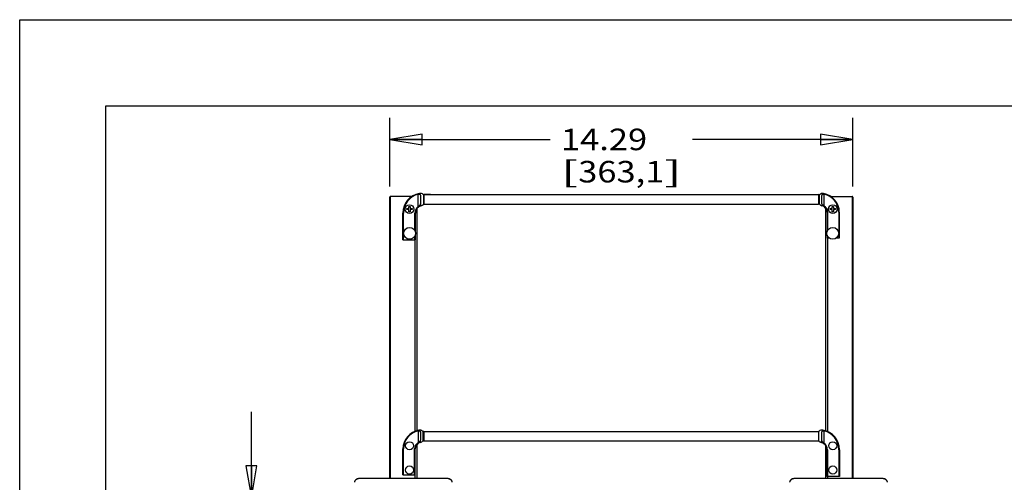
# Model space of a CAD drawing. Units: inches. Extents: x 0 to 17, y 0 to 11.
# Drawn here: x 0 to 5.7, y 8.3 to 11 of the extents above; entities that cross this region are included whole.
import ezdxf
from ezdxf.enums import TextEntityAlignment as Align

# ---------------------------------------------------------------- set-up
doc = ezdxf.new("R2010")
doc.units = ezdxf.units.IN
doc.header["$LTSCALE"] = 0.935
doc.header["$MEASUREMENT"] = 0
doc.layers.get('0').update_dxf_attribs({"linetype": 'CONTINUOUS'})
doc.layers.add('02___PRT_ALL_AXES', color=7, linetype='CONTINUOUS')
doc.layers.add('06___PRT_ALL_SURFS', color=7, linetype='CONTINUOUS')
doc.styles.get("Standard").update_dxf_attribs({"font": 'bluprnt.ttf'})
doc.dimstyles.new('DIMSTYLE_2', dxfattribs={"dimtxt": 0.125, "dimasz": 0.1875, "dimexe": 0.125, "dimexo": 0.0625, "dimgap": 0.0625, "dimtad": 0, "dimtih": 1, "dimtoh": 1, "dimlfac": 5.319149, "dimzin": 4, "dimdsep": 46, "dimtxsty": 'Standard', "dimblk": 'CLOSED', "dimblk1": 'CLOSED', "dimblk2": 'CLOSED', "dimcen": 0.09, "dimadec": 3, "dimazin": 1, "dimtfac": 1, "dimtdec": 3, "dimtofl": 0, "dimtmove": 0, "dimatfit": 3, "dimldrblk": 'CLOSED', "dimfxl": 0, "dimtolj": 1, "dimtzin": 4, "dimarcsym": 0})

# ---------------------------------------------------------------- blocks, each defined once
blk = doc.blocks.new('_CLOSED')
at = {"color": 0, "linetype": 'ByBlock'}
for p, q in [((0, 0), (-1, 0.167)), ((-1, 0.167), (-1, -0.167)), ((-1, -0.167), (0, 0)), ((-1, 0), (0, 0))]:
    blk.add_line(p, q, dxfattribs=at)
blk = doc.blocks.new('*D3')
at = {"color": 7, "linetype": 'Continuous'}
for p, q in [((2.1482, 10.0316), (2.1482, 10.4297)), ((4.8355, 10.0316), (4.8355, 10.4297)), ((2.1482, 10.3047), (3.0793, 10.3047)), ((4.8355, 10.3047), (3.9043, 10.3047))]:
    blk.add_line(p, q, dxfattribs=at)
at = {"color": 7, "linetype": 'Continuous', "xscale": 0.1875, "yscale": 0.1875, "zscale": 0.1875, "rotation": 180}
blk.add_blockref('_CLOSED', (2.1482, 10.3047), dxfattribs=at)
at = {"color": 7, "linetype": 'Continuous', "xscale": 0.1875, "yscale": 0.1875, "zscale": 0.1875}
blk.add_blockref('_CLOSED', (4.8355, 10.3047), dxfattribs=at)
at = {"color": 7, "linetype": 'Continuous'}
for s, p, p2 in [('14.29', (3.1418, 10.2422), (3.6418, 10.2422)), ('[', (3.1418, 10.0547), (3.2418, 10.0547)), ('363,1', (3.2418, 10.0547), (3.7418, 10.0547)), (']', (3.7418, 10.0547), (3.8418, 10.0547))]:
    blk.add_text(s, height=0.125, dxfattribs=at).set_placement(p, p2, align=Align.FIT)
blk = doc.blocks.new('*D4')
at = {"color": 7, "linetype": 'Continuous'}
for p, q in [((1.3448, 8.2223), (1.3448, 8.7223)), ((1.9059, 8.2223), (1.2198, 8.2223)), ((1.9059, 7.3908), (1.2198, 7.3908)), ((1.3448, 7.3908), (1.3448, 6.8908))]:
    blk.add_line(p, q, dxfattribs=at)
at = {"color": 7, "linetype": 'Continuous', "xscale": 0.1875, "yscale": 0.1875, "zscale": 0.1875}
for p, rotation in [((1.3448, 8.2223), 270), ((1.3448, 7.3908), 90)]:
    blk.add_blockref('_CLOSED', p, dxfattribs=dict(at, rotation=rotation))
at = {"color": 7, "linetype": 'Continuous'}
for s, p, p2 in [('4.42', (0.9948, 7.744), (1.3948, 7.744)), ('[', (0.9948, 7.5565), (1.0948, 7.5565)), ('112,3', (1.0948, 7.5565), (1.5948, 7.5565)), (']', (1.5948, 7.5565), (1.6948, 7.5565))]:
    blk.add_text(s, height=0.125, dxfattribs=at).set_placement(p, p2, align=Align.FIT)

msp = doc.modelspace()

# ---------------------------------------------------------------- linework, layer by layer
at = {"color": 7, "linetype": 'Continuous'}
for p, q in [((0, 0), (0, 11)), ((0, 11), (17, 11)), ((0.5, 0.5), (0.5, 10.5)), ((0.5, 10.5), (16.5, 10.5)), ((2.14818, 8.3355), (2.14818, 9.96915)), ((2.15194, 8.3355), (2.15194, 9.97291)), ((2.27497, 9.97291), (2.15194, 9.97291)), ((2.31376, 9.91526), (2.31376, 9.98654)), ((2.31969, 9.99111), (2.32001, 9.98696)), ((2.32542, 9.97972), (2.32542, 9.92984)), ((2.34646, 9.98381), (2.34409, 9.98379)), ((2.34409, 9.98379), (2.34409, 9.92924)), ((2.34646, 9.98381), (2.34646, 9.92929)), ((2.34646, 9.98381), (4.63558, 9.98381)), ((4.63558, 9.98381), (4.63558, 9.92929)), ((4.64186, 9.98363), (4.63558, 9.98381)), ((4.64186, 9.92893), (4.64186, 9.98363)), ((4.65662, 9.93227), (4.65662, 9.97813)), ((4.66525, 9.98691), (4.66555, 9.99045)), ((4.66525, 9.98691), (4.66827, 9.98653)), ((4.66827, 9.98653), (4.66827, 9.91848)), ((4.70883, 9.97291), (4.83173, 9.97291)), ((4.83173, 9.97291), (4.83173, 8.3355)), ((4.83273, 9.97277), (4.83173, 9.97291)), ((4.83549, 9.96915), (4.83549, 8.3355)), ((2.24721, 9.89677), (2.24721, 9.90354)), ((2.24721, 9.90354), (2.25943, 9.90354)), ((2.25943, 9.89677), (2.24721, 9.89677)), ((2.25943, 9.90354), (2.25943, 9.91576)), ((2.25943, 9.91576), (2.2662, 9.91576)), ((2.25943, 9.88455), (2.25943, 9.89677)), ((2.2662, 9.91576), (2.2662, 9.90354)), ((2.2662, 9.90354), (2.27842, 9.90354)), ((2.2662, 9.89677), (2.2662, 9.88455)), ((2.27842, 9.89677), (2.2662, 9.89677)), ((2.27842, 9.90354), (2.27842, 9.89677)), ((2.30417, 9.90109), (2.30417, 8.6131)), ((2.32542, 9.9378), (2.32643, 9.93134)), ((2.32643, 9.93134), (2.32872, 9.91864)), ((2.34646, 9.92929), (2.34409, 9.92924)), ((2.34646, 9.92929), (4.63558, 9.92929)), ((4.64186, 9.92893), (4.63558, 9.92929)), ((4.65642, 9.91978), (4.65777, 9.92702)), ((4.67949, 8.6122), (4.67949, 9.90345)), ((4.70362, 9.89677), (4.70362, 9.90354)), ((4.70362, 9.90354), (4.71584, 9.90354)), ((4.71584, 9.89677), (4.70362, 9.89677)), ((4.71584, 9.90354), (4.71584, 9.91576)), ((4.71584, 9.91576), (4.72261, 9.91576)), ((4.71584, 9.88455), (4.71584, 9.89677)), ((4.72261, 9.91576), (4.72261, 9.90354)), ((4.72261, 9.90354), (4.73483, 9.90354)), ((4.72261, 9.89677), (4.72261, 9.88455)), ((4.73483, 9.89677), (4.72261, 9.89677)), ((4.73483, 9.90354), (4.73483, 9.89677)), ((2.2239, 9.72092), (2.2239, 9.87665)), ((2.2239, 9.87665), (2.22716, 9.87665)), ((2.22716, 9.72092), (2.22716, 9.87665)), ((2.2662, 9.88455), (2.25943, 9.88455)), ((2.2934, 9.7751), (2.2934, 9.87665)), ((2.2934, 9.87665), (2.29665, 9.87665)), ((2.29665, 9.76586), (2.29665, 9.87665)), ((4.68623, 9.88135), (4.68623, 9.76922)), ((4.68957, 9.88135), (4.68623, 9.88135)), ((4.68957, 9.88135), (4.68957, 9.77677)), ((4.72261, 9.88455), (4.71584, 9.88455)), ((4.75395, 9.88135), (4.75395, 9.73095)), ((4.75729, 9.88135), (4.75395, 9.88135)), ((4.75729, 9.88135), (4.75729, 9.73095)), ((2.2239, 9.72092), (2.29665, 9.72092)), ((2.29289, 9.72092), (2.29289, 8.60909)), ((2.2934, 9.72092), (2.2934, 9.74321)), ((2.29665, 9.72092), (2.29665, 9.75245)), ((4.68623, 9.74909), (4.68623, 9.73095)), ((4.69936, 9.73095), (4.68623, 9.73095)), ((4.68957, 9.74154), (4.68957, 9.73095)), ((4.69077, 8.60765), (4.69077, 9.73095)), ((4.75729, 9.73095), (4.73908, 9.73095)), ((2.31376, 8.61206), (2.31678, 8.61245)), ((2.31376, 8.61206), (2.31376, 8.54401)), ((2.31648, 8.61598), (2.31678, 8.61245)), ((2.32542, 8.60366), (2.32542, 8.5578)), ((2.34018, 8.60917), (2.34018, 8.55446)), ((4.63795, 8.55477), (4.63795, 8.60932)), ((4.65662, 8.55537), (4.65662, 8.60526)), ((4.66202, 8.61249), (4.66235, 8.61664)), ((4.66827, 8.61208), (4.66827, 8.5408)), ((2.30417, 8.53124), (2.30417, 8.3355)), ((2.32427, 8.55255), (2.32561, 8.54531)), ((4.67949, 8.3355), (4.67949, 8.52404)), ((2.22474, 8.35649), (2.22474, 8.50689)), ((2.22474, 8.50689), (2.22808, 8.50689)), ((2.22808, 8.35649), (2.22808, 8.50689)), ((2.29247, 8.35649), (2.29247, 8.50689)), ((2.29247, 8.50689), (2.29581, 8.50689)), ((2.29581, 8.35649), (2.29581, 8.50689)), ((4.68864, 8.50219), (4.68539, 8.50219)), ((4.68539, 8.50219), (4.68539, 8.34646)), ((4.68864, 8.50219), (4.68864, 8.34646)), ((4.75814, 8.50219), (4.75488, 8.50219)), ((4.75488, 8.50219), (4.75488, 8.34646)), ((4.75814, 8.50219), (4.75814, 8.34646)), ((2.22475, 8.35649), (2.29581, 8.35649)), ((2.29289, 8.35649), (2.29289, 8.3355)), ((4.75813, 8.34646), (4.68539, 8.34646)), ((4.69077, 8.3355), (4.69077, 8.34646))]:
    msp.add_line(p, q, dxfattribs=at)
for centre, radius, start, end in [((2.15194, 9.96915), 0.00376, 90.00002, 181.34037), ((2.34018, 9.87665), 0.11628, 100.14708, 180), ((2.34018, 9.87665), 0.11302, 103.51563, 180), ((2.32466, 9.96335), 0.0282, 46.44622, 100.14568), ((2.34646, 9.87477), 0.10904, 90, 91.24456), ((4.63558, 9.87477), 0.10904, 86.69675, 90), ((4.66072, 9.96266), 0.0282, 80.12444, 131.96032), ((4.64656, 9.88135), 0.11073, 0, 80.12444), ((4.64656, 9.88135), 0.10739, 0, 78.33472), ((4.83173, 9.96915), 0.00376, 358.65963, 89.99998), ((4.83172, 9.96915), 0.00377, 0.0686, 5.99885), ((2.34018, 9.87665), 0.04678, 124.37758, 180), ((2.34018, 9.87665), 0.04352, 105.25837, 180), ((2.3213, 9.94585), 0.0282, 285.25837, 323.9183), ((2.34646, 9.87477), 0.05452, 90, 92.48972), ((4.63558, 9.87477), 0.05452, 83.38245, 90), ((4.66343, 9.94709), 0.0282, 220.08858, 255.60321), ((4.64656, 9.88135), 0.03967, 0, 75.60321), ((4.64656, 9.88135), 0.04301, 0, 59.67647), ((2.33548, 8.50689), 0.11073, 99.87556, 180), ((2.33548, 8.50689), 0.10739, 101.66528, 180), ((2.32132, 8.5882), 0.0282, 48.03968, 99.87556), ((2.34646, 8.50031), 0.10904, 90, 93.30325), ((4.63558, 8.50031), 0.10904, 88.75544, 90), ((4.65738, 8.58888), 0.0282, 79.85292, 133.55516), ((4.65738, 8.58888), 0.0282, 81.23384, 83.43923), ((4.64186, 8.50219), 0.11628, 0, 79.85292), ((4.64186, 8.50219), 0.11302, 0, 76.48437), ((2.33548, 8.50689), 0.04301, 120.32353, 180), ((2.33548, 8.50689), 0.03967, 104.39679, 180), ((2.3186, 8.57262), 0.0282, 284.39679, 319.91142), ((2.34646, 8.50031), 0.05452, 90, 96.61755), ((4.63558, 8.50031), 0.05452, 87.51028, 90), ((4.66074, 8.57138), 0.0282, 216.0817, 254.74194), ((4.66073, 8.57138), 0.02819, 216.08434, 219.952), ((4.64186, 8.50219), 0.04352, 0, 74.74163), ((4.64186, 8.50219), 0.04678, 0, 55.62242)]:
    msp.add_arc(centre, radius, start, end, dxfattribs=at)
for major_axis, start_param, end_param in [((0, 0.00376), 1.4657496, 1.5694059), ((0.00376, 0), 1.5707967, 3.0365459)]:
    msp.add_ellipse((2.15194, 9.96915), major_axis=major_axis, ratio=1, start_param=start_param, end_param=end_param, dxfattribs=at)
for points, knots in [([(2.31376, 9.98654), (2.31482, 9.9868), (2.31642, 9.98706), (2.31852, 9.98712), (2.31953, 9.98703), (2.32001, 9.98696)], [0, 0, 0, 0, 0.5204054, 0.7678046, 1, 1, 1, 1]), ([(2.32001, 9.98696), (2.32048, 9.98689), (2.32137, 9.98667), (2.32256, 9.98609), (2.32354, 9.98531), (2.32429, 9.98438), (2.32483, 9.98333), (2.32519, 9.98219), (2.32538, 9.98098), (2.32542, 9.98015), (2.32542, 9.97972)], [0, 0, 0, 0, 0.1427938, 0.2739422, 0.3964569, 0.5143175, 0.6311245, 0.7497569, 0.8723705, 1, 1, 1, 1]), ([(4.65662, 9.97813), (4.65662, 9.97869), (4.65668, 9.97981), (4.65699, 9.98143), (4.65756, 9.98295), (4.65845, 9.98432), (4.65968, 9.98548), (4.66127, 9.98636), (4.66317, 9.98688), (4.66454, 9.98695), (4.66525, 9.98691)], [0, 0, 0, 0, 0.1211061, 0.2376605, 0.3513249, 0.4650203, 0.5828993, 0.7096489, 0.8486707, 1, 1, 1, 1]), ([(4.83547, 9.96954), (4.83543, 9.96988), (4.83527, 9.97055), (4.83474, 9.97149), (4.83389, 9.97231), (4.83314, 9.97266), (4.83273, 9.97277)], [0, 0, 0, 0, 0.223206, 0.457623, 0.7134307, 1, 1, 1, 1]), ([(2.32542, 9.92984), (2.32542, 9.92912), (2.32532, 9.92771), (2.32475, 9.92565), (2.32375, 9.92372), (2.32231, 9.92192), (2.3205, 9.92022), (2.31842, 9.91856), (2.31614, 9.91691), (2.31457, 9.91581), (2.31376, 9.91526)], [0, 0, 0, 0, 0.1094584, 0.2163211, 0.3253496, 0.4416463, 0.5683236, 0.705457, 0.8506021, 1, 1, 1, 1]), ([(4.65777, 9.92702), (4.65735, 9.9278), (4.65677, 9.92954), (4.65662, 9.93135), (4.65662, 9.93227)], [0, 0, 0, 0, 0.4905279, 1, 1, 1, 1]), ([(4.66827, 9.91848), (4.66716, 9.91913), (4.66552, 9.92011), (4.66341, 9.92147), (4.66196, 9.92249), (4.66064, 9.92354), (4.65948, 9.92463), (4.65851, 9.92578), (4.65799, 9.9266), (4.65777, 9.92702)], [0, 0, 0, 0, 0.2825709, 0.4185751, 0.5486841, 0.6716888, 0.7872453, 0.8961148, 1, 1, 1, 1]), ([(2.31678, 8.61245), (2.31749, 8.61248), (2.31886, 8.61241), (2.32076, 8.6119), (2.32235, 8.61102), (2.32359, 8.60985), (2.32448, 8.60848), (2.32505, 8.60697), (2.32536, 8.60534), (2.32542, 8.60423), (2.32542, 8.60366)], [0, 0, 0, 0, 0.1513201, 0.2903444, 0.4171, 0.5349855, 0.6486794, 0.7623352, 0.8789073, 1, 1, 1, 1]), ([(4.65662, 8.60526), (4.65662, 8.60609), (4.65673, 8.60732), (4.65721, 8.60886), (4.65775, 8.60991), (4.6585, 8.61084), (4.65947, 8.61162), (4.66067, 8.6122), (4.66156, 8.61242), (4.66202, 8.61249)], [0, 0, 0, 0, 0.2498207, 0.3686605, 0.4855714, 0.6034276, 0.7259525, 0.8571482, 1, 1, 1, 1]), ([(4.66202, 8.61249), (4.66302, 8.61265), (4.66514, 8.61267), (4.66721, 8.61233), (4.66827, 8.61208)], [0, 0, 0, 0, 0.4792011, 1, 1, 1, 1]), ([(2.32427, 8.55255), (2.32405, 8.55213), (2.32353, 8.55131), (2.32256, 8.55016), (2.3214, 8.54907), (2.32008, 8.54802), (2.31862, 8.547), (2.31652, 8.54564), (2.31488, 8.54466), (2.31376, 8.54401)], [0, 0, 0, 0, 0.1039127, 0.2127931, 0.328356, 0.4513571, 0.581454, 0.7174624, 1, 1, 1, 1]), ([(2.32542, 8.5578), (2.32542, 8.55688), (2.32527, 8.55507), (2.32468, 8.55334), (2.32427, 8.55255)], [0, 0, 0, 0, 0.5094435, 1, 1, 1, 1]), ([(4.65331, 8.54418), (4.65331, 8.54418), (4.65332, 8.54418), (4.65332, 8.54419), (4.65332, 8.5442), (4.65332, 8.54423), (4.65333, 8.54426), (4.65334, 8.54431), (4.65336, 8.54439), (4.65338, 8.54452), (4.65342, 8.5447), (4.65346, 8.54493), (4.65351, 8.54519), (4.65357, 8.5455), (4.65364, 8.54584), (4.65374, 8.54638), (4.65389, 8.54715), (4.65408, 8.54819), (4.6543, 8.54937), (4.65454, 8.55069), (4.6548, 8.55215), (4.65508, 8.55374), (4.65548, 8.55609), (4.656, 8.5593), (4.65641, 8.56194), (4.65662, 8.56332)], [0, 0, 0, 0, 0.0002703, 0.0006079, 0.0010804, 0.0024298, 0.004318, 0.0067445, 0.0097086, 0.0172476, 0.0269265, 0.0387322, 0.0526513, 0.0686694, 0.0867665, 0.1069205, 0.1533079, 0.2076138, 0.269588, 0.3389382, 0.4153449, 0.4984515, 0.587872, 0.7839602, 1, 1, 1, 1]), ([(4.66827, 8.5408), (4.66747, 8.54134), (4.6659, 8.54244), (4.66362, 8.54409), (4.66153, 8.54575), (4.65973, 8.54745), (4.65829, 8.54925), (4.65728, 8.55118), (4.65672, 8.55324), (4.65662, 8.55466), (4.65662, 8.55537)], [0, 0, 0, 0, 0.149395, 0.2945589, 0.4316849, 0.5583632, 0.6746598, 0.7836836, 0.8905553, 1, 1, 1, 1])]:
    msp.add_open_spline(points, degree=3, knots=knots, dxfattribs=at)
at = {"layer": '02___PRT_ALL_AXES', "color": 7, "linetype": 'Continuous'}
for p, q in [((2.38417, 9.98381), (2.34646, 9.98381)), ((1.96722, 8.3355), (1.96722, 8.335)), ((2.48685, 8.335), (1.96722, 8.335)), ((2.48685, 8.3355), (2.48685, 8.335)), ((4.49281, 8.3355), (4.49281, 8.335)), ((5.01244, 8.335), (4.49281, 8.335)), ((5.01244, 8.3355), (5.01244, 8.335))]:
    msp.add_line(p, q, dxfattribs=at)
at = {"layer": '02___PRT_ALL_AXES', "color": 3, "linetype": 'Continuous'}
for p, q in [((2.48685, 8.3355), (1.96722, 8.3355)), ((5.01244, 8.3355), (4.49281, 8.3355))]:
    msp.add_line(p, q, dxfattribs=at)
at = {"layer": '02___PRT_ALL_AXES', "color": 7, "linetype": 'Continuous'}
for centre, radius in [((2.26281, 9.90015), 0.02529), ((4.71922, 9.90015), 0.02529), ((2.26281, 9.75915), 0.0345), ((4.71922, 9.75915), 0.0345), ((2.26281, 8.52569), 0.0235), ((4.71922, 8.52569), 0.0235), ((2.26281, 8.38469), 0.0235), ((4.71922, 8.38469), 0.0235)]:
    msp.add_circle(centre, radius, dxfattribs=at)
at = {"layer": '02___PRT_ALL_AXES', "color": 3, "linetype": 'Continuous'}
for points, knots in [([(1.94503, 8.31332), (1.94503, 8.31477), (1.94532, 8.31768), (1.94659, 8.32186), (1.94865, 8.32572), (1.95143, 8.3291), (1.95481, 8.33188), (1.95867, 8.33394), (1.96286, 8.33521), (1.96577, 8.3355), (1.96722, 8.3355)], [0, 0, 0, 0, 0.1249277, 0.2499557, 0.374913, 0.4999119, 0.6249243, 0.7499197, 0.8750049, 1, 1, 1, 1]), ([(2.48685, 8.3355), (2.4883, 8.3355), (2.4912, 8.33521), (2.49539, 8.33394), (2.49925, 8.33188), (2.50264, 8.3291), (2.50541, 8.32572), (2.50748, 8.32186), (2.50875, 8.31768), (2.50903, 8.31477), (2.50903, 8.31332)], [0, 0, 0, 0, 0.1249951, 0.2500803, 0.3750757, 0.5000881, 0.625087, 0.7500443, 0.8750723, 1, 1, 1, 1]), ([(4.47062, 8.31332), (4.47062, 8.31477), (4.47091, 8.31768), (4.47218, 8.32186), (4.47424, 8.32572), (4.47702, 8.3291), (4.4804, 8.33188), (4.48426, 8.33394), (4.48845, 8.33521), (4.49136, 8.3355), (4.49281, 8.3355)], [0, 0, 0, 0, 0.1249277, 0.2499557, 0.374913, 0.4999119, 0.6249243, 0.7499197, 0.8750049, 1, 1, 1, 1]), ([(5.01244, 8.3355), (5.01389, 8.3355), (5.0168, 8.33521), (5.02098, 8.33394), (5.02484, 8.33188), (5.02823, 8.3291), (5.031, 8.32572), (5.03307, 8.32186), (5.03434, 8.31768), (5.03462, 8.31477), (5.03462, 8.31332)], [0, 0, 0, 0, 0.1249951, 0.2500803, 0.3750757, 0.5000881, 0.625087, 0.7500443, 0.8750723, 1, 1, 1, 1])]:
    msp.add_open_spline(points, degree=3, knots=knots, dxfattribs=at)
at = {"layer": '02___PRT_ALL_AXES', "color": 7, "linetype": 'Continuous'}
for points, knots in [([(1.94504, 8.31332), (1.94507, 8.31475), (1.94541, 8.31761), (1.94674, 8.32171), (1.94883, 8.32548), (1.95161, 8.32878), (1.95497, 8.33149), (1.95879, 8.33349), (1.96292, 8.33473), (1.96579, 8.335), (1.96722, 8.335)], [0, 0, 0, 0, 0.1249706, 0.2499813, 0.3749352, 0.4999307, 0.6249382, 0.7499288, 0.8750122, 1, 1, 1, 1]), ([(2.48685, 8.335), (2.48828, 8.335), (2.49114, 8.33473), (2.49528, 8.33349), (2.49909, 8.33149), (2.50246, 8.32878), (2.50523, 8.32548), (2.50733, 8.32171), (2.50865, 8.31761), (2.50899, 8.31475), (2.50903, 8.31332)], [0, 0, 0, 0, 0.1249878, 0.2500712, 0.3750618, 0.5000693, 0.6250648, 0.7500187, 0.8750294, 1, 1, 1, 1]), ([(4.47063, 8.31332), (4.47066, 8.31475), (4.471, 8.31761), (4.47233, 8.32171), (4.47442, 8.32548), (4.4772, 8.32878), (4.48056, 8.33149), (4.48438, 8.33349), (4.48851, 8.33473), (4.49138, 8.335), (4.49281, 8.335)], [0, 0, 0, 0, 0.1249706, 0.2499813, 0.3749352, 0.4999307, 0.6249382, 0.7499288, 0.8750122, 1, 1, 1, 1]), ([(5.01244, 8.335), (5.01387, 8.335), (5.01673, 8.33473), (5.02087, 8.33349), (5.02469, 8.33149), (5.02805, 8.32878), (5.03083, 8.32548), (5.03292, 8.32171), (5.03424, 8.31761), (5.03459, 8.31475), (5.03462, 8.31332)], [0, 0, 0, 0, 0.1249878, 0.2500712, 0.3750618, 0.5000693, 0.6250648, 0.7500187, 0.8750294, 1, 1, 1, 1])]:
    msp.add_open_spline(points, degree=3, knots=knots, dxfattribs=at)
at = {"layer": '06___PRT_ALL_SURFS', "color": 7, "linetype": 'Continuous'}
for p, q in [((2.34018, 8.60917), (2.34646, 8.60935)), ((2.34646, 8.60935), (2.34646, 8.55483)), ((2.34646, 8.60935), (4.63558, 8.60935)), ((4.63558, 8.60935), (4.63795, 8.60932)), ((4.63558, 8.60935), (4.63558, 8.55483)), ((2.34018, 8.55446), (2.34646, 8.55483)), ((2.34646, 8.55483), (4.63558, 8.55483)), ((4.63558, 8.55483), (4.63795, 8.55477))]:
    msp.add_line(p, q, dxfattribs=at)

# ---------------------------------------------------------------- dimensions: what is measured, and where the dimension line sits
at = {"color": 7, "linetype": 'Continuous'}
dim = msp.add_linear_dim(base=(4.83549, 10.30472), p1=(2.14818, 9.96906), p2=(4.83549, 9.96906), text='<>\\P[]', dimstyle='DIMSTYLE_2', dxfattribs=at)
dim.commit()
dim.dimension.update_dxf_attribs({"geometry": '*D3', "text_midpoint": (3.49183, 10.21097), "dimtype": 160})
dim = msp.add_linear_dim(base=(1.34478, 7.39082), p1=(1.96844, 8.22227), p2=(1.96844, 7.39082), angle=270, text='<>\\P[]', dimstyle='DIMSTYLE_2', dxfattribs=at)
dim.commit()
dim.dimension.update_dxf_attribs({"geometry": '*D4', "text_midpoint": (1.34478, 7.7128), "dimtype": 160})

doc.saveas('drawing.dxf')
